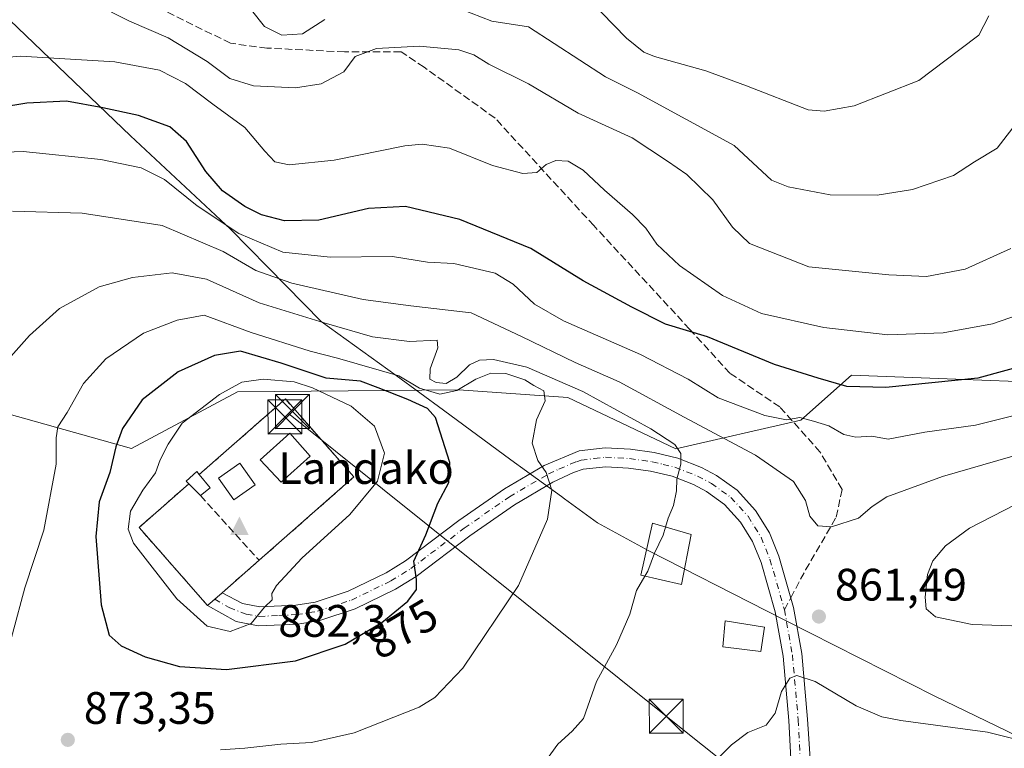
# Model space of a CAD drawing. Units: metres. Extents: x 600289 to 603741, y 4752298 to 4754662.
# Drawn here: x 602359 to 602577, y 4752456 to 4752617 of the extents above; entities that cross this region are included whole.
import ezdxf
from ezdxf.enums import TextEntityAlignment as Align

# ---------------------------------------------------------------- set-up
doc = ezdxf.new("R2010")
doc.units = ezdxf.units.M
doc.header["$MEASUREMENT"] = 0
for name, pattern in [('DGN Style 2', [1.6480167562047852, 0.988810053722871, -0.6592067024819142]), ('DGN Style 3', [2.307223458686699, 1.648016756204785, -0.6592067024819142]), ('DGN Style 4', [2.6384748266838614, 1.318413404963828, -0.6592067024819142, 0.001648016756204785, -0.6592067024819142])]:
    doc.linetypes.add(name, pattern=pattern)
for name, color, linetype, lineweight in [('Alambrada', 7, 'DGN Style 2', 0), ('Antena Cxs', 7, 'Continuous', 0), ('Arbolado forestal CxS', 92, 'Continuous', 0), ('Cima', 7, 'Continuous', 0), ('Cota de cima', 7, 'Continuous', 0), ('Curva de nivel maestra', 30, 'Continuous', 30), ('Curva de nivel normal', 30, 'Continuous', 0), ('Edificación Cxs', 1, 'Continuous', 13), ('Entidad de ámbito territorial', 7, 'Continuous', 0), ('Entidad de ámbito territorial CxS', 92, 'Continuous', 0), ('Instalación de telecomunicaciones y medición Cxs', 135, 'Continuous', 0), ('Matorral CxS', 135, 'Continuous', 0), ('Muro lineal', 1, 'DGN Style 3', 13), ('Nombre de cima', 7, 'Continuous', 0), ('Pista no pavimentada Cxs', 111, 'Continuous', 0), ('Pista no pavimentada eje', 91, 'DGN Style 4', 0), ('Prado CxS', 92, 'Continuous', 0), ('Punto de cota en terreno', 7, 'Continuous', 0), ('Rótulo de curva de nivel directora', 7, 'Continuous', 0), ('Rótulo de punto de cota en terreno', 7, 'Continuous', 0), ('Senda', 7, 'DGN Style 3', 0), ('Senda no paivmentada conexión', 7, 'DGN Style 3', 0), ('Surgencia fuente', 7, 'Continuous', 0), ('Tendido', 6, 'Continuous', 0), ('Torre de tendido puntual', 7, 'Continuous', 0)]:
    doc.layers.add(name, color=color, linetype=linetype, lineweight=lineweight)
doc.styles.add('Style-Arial', font='txt')

# ---------------------------------------------------------------- blocks, each defined once
blk = doc.blocks.new('5CIMA')
at = {"layer": 'Prado CxS', "color": 51, "linetype": 'Continuous', "lineweight": 0}
blk.add_solid([(-0.2046930268283468, -0.1364620178855643), (-1.818989403545857e-16, 0.2729240357711289), (0.204693026828347, -0.1364620178855646)], dxfattribs=at)
blk = doc.blocks.new('5PATER')
at = {"layer": 'Punto de cota en terreno', "linetype": 'Continuous', "lineweight": 0}
h = blk.add_hatch(color=51, dxfattribs=at)
edge = h.paths.add_edge_path()
edge.add_ellipse((0, 0), major_axis=(-0.1095731443231308, -0.1110710700762829), ratio=0.9994222409660322, start_angle=0, end_angle=360)
blk = doc.blocks.new('5TTEND')
at = {"layer": 'Surgencia fuente', "color": 7, "linetype": 'Continuous', "lineweight": 0}
for p, q in [((-0.375, 0.3754), (0.375, -0.3746)), ((0.3720000000000001, 0.3784000000000001), (-0.3720000000000001, -0.3776))]:
    blk.add_line(p, q, dxfattribs=at)
at = {"layer": 'Surgencia fuente', "color": 7, "linetype": 'Continuous', "lineweight": 0, "flags": 128}
blk.add_lwpolyline([(-0.375, -0.3746), (0.375, -0.3746), (0.375, 0.3754), (-0.375, 0.3754), (-0.3720000000000001, -0.3776)], dxfattribs=at)

msp = doc.modelspace()

# ---------------------------------------------------------------- linework, layer by layer
at = {"layer": 'Alambrada', "color": 7, "linetype": 'DGN Style 2', "lineweight": 0}
msp.add_polyline3d([(602396.7701000003, 4752514.5701, 882.8466000000045), (602385.7801000001, 4752504.9301, 881.3683000000019), (602400.9101, 4752487.700099999, 881.297200000001), (602412.2901, 4752497.700099999, 882.1869000000006), (602433.2100999998, 4752516.0701, 881.8873000000023), (602418.0800999999, 4752533.290100001, 882.827099999995), (602399.0701000001, 4752516.610099999, 884.1970000000002)], dxfattribs=at)
at = {"layer": 'Antena Cxs', "color": 7, "linetype": 'Continuous', "lineweight": 0}
msp.add_polyline3d([(602411.4199999999, 4752514.34, 887.0792999999976), (602406.6900000004, 4752511.01, 893.2425999999978), (602403.3099999996, 4752515.82, 888.4793999999965), (602408.04, 4752519.140000001, 888.0145000000049), (602411.4199999999, 4752514.34, 887.0792999999976)], dxfattribs=at)
msp.add_3dface([(602411.4199999999, 4752514.34, 887.0792999999976), (602406.6900000004, 4752511.01, 893.2425999999978), (602403.3099999996, 4752515.82, 888.4793999999965), (602408.04, 4752519.140000001, 888.0145000000049)], dxfattribs=at)
at = {"layer": 'Arbolado forestal CxS', "color": 92, "linetype": 'Continuous', "lineweight": 0}
for points in [[(602883.1277000001, 4752624.386700001, 872.0558000000019), (602871.8334999997, 4752628.815500001, 873.8334999999934), (602844.2172999998, 4752623.7961, 883.857999999993), (602829.1539000003, 4752608.7335, 896.5035999999964), (602815.3453000003, 4752577.3577, 922.4097999999941), (602783.9644999999, 4752596.183300001, 912.9489999999934), (602742.5417, 4752601.204100001, 901.1814000000013), (602714.9254999999, 4752602.459899999, 884.938500000004), (602698.1074999999, 4752594.0515, 877.8825999999973), (602697.3517000005, 4752593.6731, 877.5420000000014), (602697.3513000002, 4752576.101299999, 881.4939000000013), (602701.1167000001, 4752550.999100001, 889.4465000000055), (602689.8192999996, 4752533.4277, 887.9024999999965), (602666.1079000002, 4752524.735099999, 879.8561999999948), (602637.2367000004, 4752518.4593, 872.342499999999), (602608.3667000001, 4752536.031300001, 856.2299000000058), (602543.0943, 4752538.542300001, 848.0650000000023), (602531.8783, 4752528.578700001, 854.393200000006), (602504.2635000005, 4752522.3037, 864.2513000000035), (602480.4137000004, 4752533.600299999, 866.8362999999954), (602456.3986999998, 4752535.281099999, 867.8316000000051), (602407.4940999999, 4752534.864900001, 879.7017000000051), (602384.1180999996, 4752522.3301, 875.7390000000015), (602343.9502999998, 4752533.6261, 864.3531999999979)], [(602815.3453000003, 4752577.3577, 922.4097999999941), (602783.9644999999, 4752596.183300001, 912.9489999999934), (602742.5417, 4752601.204100001, 901.1814000000013), (602714.9254999999, 4752602.459899999, 884.938500000004), (602698.1074999999, 4752594.0515, 877.8825999999973), (602697.3517000005, 4752593.6731, 877.5420000000014), (602697.3513000002, 4752576.101299999, 881.4939000000013), (602701.1167000001, 4752550.999100001, 889.4465000000055), (602689.8192999996, 4752533.4277, 887.9024999999965), (602666.1079000002, 4752524.735099999, 879.8561999999948), (602637.2367000004, 4752518.4593, 872.342499999999), (602608.3667000001, 4752536.031300001, 856.2299000000058), (602543.0943, 4752538.542300001, 848.0650000000023), (602531.8783, 4752528.578700001, 854.393200000006), (602504.2635000005, 4752522.3037, 864.2513000000035), (602480.4137000004, 4752533.600299999, 866.8362999999954), (602456.3986999998, 4752535.281099999, 867.8316000000051), (602407.4940999999, 4752534.864900001, 879.7017000000051), (602384.1180999996, 4752522.3301, 875.7390000000015), (602343.9502999998, 4752533.6261, 864.3531999999979)]]:
    msp.add_polyline3d(points, dxfattribs=at)
at = {"layer": 'Curva de nivel maestra', "color": 30, "linetype": 'Continuous', "lineweight": 30, "flags": 128}
for points, elevation in [([(602583.3099999996, 4752541.2301), (602570.9800000006, 4752537.850099999), (602550.6399999997, 4752535.8201), (602542.0800000001, 4752536.040100001), (602535.7199999997, 4752537.840100001), (602526.0800000001, 4752540.9001), (602511.3200000003, 4752547.020099999), (602502.0099999999, 4752549.800100001), (602494.5899999999, 4752553.5701), (602483.8399999999, 4752559.350099999), (602472.2800000003, 4752566.4901), (602456.6399999997, 4752572.880100001), (602444.6399999997, 4752575.7401), (602436.4400000004, 4752575.280099999), (602425.4900000002, 4752572.7301), (602417.9000000004, 4752572.600099999), (602412.8099999996, 4752573.950099999), (602409.0999999996, 4752575.720100001), (602404.2300000006, 4752579.1801), (602400.5599999996, 4752583.4801), (602396.29, 4752590.120100001), (602392.5800000001, 4752593.3201), (602385.6399999997, 4752595.860099999), (602377.75, 4752597.520099999), (602369.79, 4752599.020099999), (602361.0099999999, 4752598.5701), (602349.7400000002, 4752596.7301)], 850), ([(602405.1200000001, 4752473.5601), (602420.3300000001, 4752475.520099999), (602431.3099999996, 4752479.170100001), (602439.3600000005, 4752483.950099999), (602445.0999999996, 4752488.700099999), (602447.0199999996, 4752491.220100001), (602447.0599999996, 4752493.440099999), (602446.4600000001, 4752497.5001), (602449.0800000001, 4752503.3301), (602451.75, 4752510.300100001), (602454.1799999997, 4752514.860099999), (602454.3799999999, 4752519.2601), (602451.2599999999, 4752529.200099999), (602449.4800000006, 4752531.210100001), (602445.0999999996, 4752533.1501), (602438.5800000001, 4752535.7501), (602434.6399999997, 4752537.200099999), (602427.0899999999, 4752537.9101), (602417.1500000004, 4752541.170100001), (602408.1900000004, 4752543.8101), (602402.4400000004, 4752542.9001), (602394.4199999999, 4752539.290100001), (602386.4400000004, 4752533.0601), (602382.1600000003, 4752526.790100001), (602380.6399999997, 4752522.7301), (602379.3600000005, 4752517.0801), (602376.9800000006, 4752510.590100001), (602376.2400000002, 4752502.9101), (602377.3799999999, 4752487.880100001), (602379.1799999997, 4752481.190099999), (602381.8600000005, 4752478.8101), (602387.1399999997, 4752476.420100001), (602394.7100000001, 4752474.290100001), (602405.1200000001, 4752473.5601)], 875)]:
    msp.add_lwpolyline(points, dxfattribs=dict(at, elevation=elevation))
at = {"layer": 'Curva de nivel normal', "color": 30, "linetype": 'Continuous', "lineweight": 0, "flags": 128}
for points, elevation in [([(602682.0599999996, 4752625.369999999), (602677.5099999999, 4752614.08), (602673.8099999996, 4752607.100000001), (602671.0999999996, 4752602.470000001), (602669.1900000004, 4752594.720000001), (602665.6399999997, 4752582.619999999), (602658.9800000006, 4752565.869999999), (602652.1200000001, 4752553.800000001), (602645.0199999996, 4752544.930000001), (602635.0899999999, 4752535.930000001), (602622.9800000006, 4752528.49), (602601.7000000002, 4752519.180000001), (602581.8600000005, 4752511.300000001), (602569.1399999997, 4752504.779999999), (602563.8099999996, 4752500.880000001), (602561.0099999999, 4752497.539999999), (602559.8799999999, 4752494.52), (602559.3200000003, 4752489.57), (602559.5700000003, 4752487.01), (602561.6100000005, 4752485.180000001), (602569.7199999997, 4752483.49), (602585.0599999996, 4752483.01), (602592.0700000003, 4752481.029999999), (602592.6494000005, 4752480.8343)], 865), ([(602578.2800000003, 4752566.49), (602568.2100000001, 4752561.91), (602559.6200000001, 4752560.33), (602551.3200000003, 4752560.680000001), (602533.6399999997, 4752562.430000001), (602520.5499999998, 4752567.560000001), (602516.7800000003, 4752571.180000001), (602512.4600000001, 4752577.210000001), (602506.7599999999, 4752582.83), (602502.4800000006, 4752585.76), (602494.6200000001, 4752590.91), (602482.7400000002, 4752596.380000001), (602471.75, 4752602.84), (602462.9900000002, 4752607.180000001), (602459.7100000001, 4752609.220000001), (602456.3499999996, 4752610.32), (602447.6699999999, 4752611.119999999), (602438.1900000004, 4752610.59), (602433.4800000006, 4752608.84), (602431.0099999999, 4752605.480000001), (602426.0099999999, 4752602.850000001), (602420.3099999996, 4752601.91), (602411.0199999996, 4752602.369999999), (602405.8399999999, 4752603.960000001), (602400.8099999996, 4752607.76), (602392.2000000002, 4752612.99), (602383.6900000004, 4752616.640000001), (602375.6399999997, 4752620.720000001)], 840), ([(602573.3700000001, 4752617.83), (602571.1600000003, 4752613.57), (602566.9699999997, 4752610.369999999), (602557.9699999997, 4752603.529999999), (602543.6399999997, 4752597.949999999), (602537.0800000001, 4752596.77), (602533.4900000002, 4752597.109999999), (602519.8799999999, 4752602.359999999), (602510.9500000002, 4752605.67), (602499.5700000003, 4752608.850000001), (602497.2100000001, 4752609.779999999), (602493.4000000004, 4752612.890000001), (602485.1600000003, 4752621.41)], 830.0000000000001), ([(602426.79, 4752617.01), (602421.8600000005, 4752613.859999999), (602417.3399999999, 4752613.529999999), (602413.4500000002, 4752615.460000001), (602410.5700000003, 4752619.060000001)], 835), ([(602593.0199999996, 4752617.180000001), (602587.9699999997, 4752608.640000001), (602580.2000000002, 4752594.99), (602575.2300000006, 4752588.609999999), (602570.2100000001, 4752585.619999999), (602565.5800000001, 4752582.57), (602556.54, 4752579.5), (602548.7400000002, 4752578.220000001), (602538.3700000001, 4752578.310000001), (602529.0700000003, 4752580.08), (602525.4500000002, 4752581.58), (602517.2000000002, 4752589.189999999), (602495.8399999999, 4752600.83), (602488.75, 4752604.350000001), (602471.7599999999, 4752615.380000001), (602463.6699999999, 4752616.66), (602456.7999999998, 4752619.289999999)], 835), ([(602585.4800000006, 4752553.76), (602574.2000000002, 4752549.890000001), (602563.2999999998, 4752547.869999999), (602551.0800000001, 4752547.439999999), (602536.9699999997, 4752549.09), (602523.2199999997, 4752552.17), (602514.6299999999, 4752556.08), (602505.1200000001, 4752562.74), (602500.1299999999, 4752567.42), (602497.7000000002, 4752570.980000001), (602494.7400000002, 4752573.99), (602488.54, 4752579.32), (602483.8300000001, 4752583.779999999), (602480.5, 4752585.75), (602477.7699999996, 4752585.92), (602475.6399999997, 4752585), (602473.5700000003, 4752583.27), (602470.5099999999, 4752583.07), (602463.8499999996, 4752584.800000001), (602454.3399999999, 4752588.619999999), (602448.29, 4752589.51), (602444.4299999997, 4752589.119999999), (602428.8399999999, 4752585.970000001), (602418.9299999997, 4752584.960000001), (602415.7800000003, 4752585.600000001), (602413.5300000003, 4752587.970000001), (602409.1100000005, 4752593.189999999), (602402.0599999996, 4752598.300000001), (602396.0099999999, 4752602.890000001), (602390.2800000003, 4752605.84), (602380.4100000003, 4752607.699999999), (602359.6100000005, 4752608.9), (602350.1799999997, 4752608.140000001)], 845), ([(602580.5, 4752530.02), (602570.4500000002, 4752527.480000001), (602559.29, 4752525.949999999), (602551.1500000004, 4752524.439999999), (602547.5999999996, 4752525.109999999), (602544.0300000003, 4752524.82), (602541.3799999999, 4752525.439999999), (602538.0899999999, 4752527.350000001), (602534.7199999997, 4752528.4), (602531.6600000003, 4752529.180000001), (602528.7199999997, 4752528.67), (602523.9100000003, 4752529.609999999), (602513.6600000003, 4752533.550000001), (602507.0199999996, 4752537.640000001), (602496.4699999997, 4752543.09), (602479.5199999996, 4752550.52), (602473.1200000001, 4752554.180000001), (602468.3700000001, 4752558.630000001), (602464.4299999997, 4752561.039999999), (602455.2599999999, 4752563.180000001), (602449.4699999997, 4752563.470000001), (602441.7699999996, 4752564.720000001), (602427.9800000006, 4752564.57), (602417.5, 4752565.680000001), (602407.8399999999, 4752569.76), (602398.6399999997, 4752575.930000001), (602391.4000000004, 4752581.689999999), (602386.2199999997, 4752584.300000001), (602377.3399999999, 4752586.140000001), (602360.1600000003, 4752587.9), (602346.0499999998, 4752587.34)], 855), ([(602590.4400000004, 4752524.07), (602563.1799999997, 4752516.15), (602550.8600000005, 4752511.680000001), (602547.6399999997, 4752509.539999999), (602544.6399999997, 4752507.01), (602538.6399999997, 4752505.050000001), (602535.6299999999, 4752505.300000001), (602533.8700000001, 4752507.449999999), (602532.9299999997, 4752510.890000001), (602530.2699999996, 4752515.07), (602521.9100000003, 4752520.91), (602506.1699999999, 4752529.300000001), (602491.8200000003, 4752537.100000001), (602482.0599999996, 4752541.34), (602470.2000000002, 4752547.050000001), (602459.1299999999, 4752552.32), (602445.7800000003, 4752553.850000001), (602435.2800000003, 4752555.26), (602419.5199999996, 4752558.84), (602411.5899999999, 4752561.66), (602404.3399999999, 4752565.810000001), (602390.8600000005, 4752571.539999999), (602373.1900000004, 4752574.26), (602357.8600000005, 4752574.74)], 860), ([(602502.0328000003, 4752505.024499999), (602502.5899999999, 4752506.980000001), (602503.7999999998, 4752509.789999999), (602504.4699999997, 4752512.980000001), (602504.5499999998, 4752515.59), (602505.4299999997, 4752518.92), (602505.3799999999, 4752521.220000001), (602504.04, 4752523.24), (602498.8099999996, 4752526.66), (602483.7400000002, 4752534.930000001), (602471.4199999999, 4752540.33), (602464.0300000003, 4752541.980000001), (602460.9699999997, 4752541.83), (602458.7100000001, 4752540.84), (602455.9699999997, 4752538.08), (602453.5800000001, 4752536.720000001), (602451.4000000004, 4752536.91), (602449.9900000002, 4752537.630000001), (602450.0199999996, 4752539.949999999), (602451.7100000001, 4752544.550000001), (602451.5800000001, 4752546.24), (602445.4900000002, 4752545.949999999), (602437.3499999996, 4752546.960000001), (602426.6399999997, 4752550.100000001), (602412.3099999996, 4752554.52), (602400.6600000003, 4752559.720000001), (602393.0599999996, 4752561.08), (602384.3300000001, 4752560.119999999), (602376.9699999997, 4752558), (602368.2300000006, 4752553.279999999), (602361.5899999999, 4752547.289999999), (602356.2699999996, 4752541.359999999)], 865), ([(602400.1200000001, 4752551.74), (602394.2300000006, 4752550.640000001), (602386.7699999996, 4752547.82), (602378.4400000004, 4752542.140000001), (602373.4800000006, 4752536.699999999), (602369.9199999999, 4752530.279999999), (602367.8499999996, 4752527.15), (602367.4800000006, 4752524.680000001), (602367.4699999997, 4752518.869999999), (602364.7599999999, 4752504.350000001), (602360.5499999998, 4752491.630000001), (602355.0899999999, 4752471.34)], 870), ([(602403.7300000006, 4752455.859999999), (602409.1500000004, 4752456.24), (602417.0700000003, 4752457.09), (602423.8499999996, 4752457.51), (602433.2800000003, 4752459.59), (602447.6399999997, 4752465.289999999), (602451.1100000005, 4752467.42), (602457.2300000006, 4752473.92), (602469.5300000003, 4752492.119999999), (602475.9500000002, 4752506.730000001), (602476.8899999997, 4752513.15), (602475.6699999999, 4752517.029999999), (602473.8300000001, 4752519.710000001), (602472.5499999998, 4752523.560000001), (602473.54, 4752528.689999999), (602475.4800000006, 4752532.859999999), (602475.1600000003, 4752535.050000001), (602472.9500000002, 4752536.24), (602470.9900000002, 4752537.5), (602466.75, 4752538.930000001), (602463.4699999997, 4752538.980000001), (602460.1600000003, 4752537.680000001), (602455.9100000003, 4752535.119999999), (602452.1900000004, 4752534.369999999), (602447.6900000004, 4752535.640000001), (602443.1299999999, 4752538.41), (602429.6200000001, 4752542.289999999), (602423.54, 4752543.800000001), (602410.5300000003, 4752547.970000001), (602400.1200000001, 4752551.74)], 870), ([(602413.2100000001, 4752537.640000001), (602408.4400000004, 4752537.01), (602403.5700000003, 4752534.26), (602395.2699999996, 4752527.930000001), (602392.2199999997, 4752523.32), (602390.4100000003, 4752519.83), (602389.4299999997, 4752516.99), (602386.6200000001, 4752513.17), (602383.8600000005, 4752508.550000001), (602383.3499999996, 4752504.550000001), (602384.5700000003, 4752501.5), (602394.0999999996, 4752489.15), (602400.8399999999, 4752483.17), (602405.8700000001, 4752481.949999999), (602410.5, 4752483.76), (602413.5099999999, 4752487.369999999), (602415.1900000004, 4752488.980000001), (602415.1200000001, 4752490.390000001), (602416.0899999999, 4752492.140000001), (602421.7400000002, 4752498.140000001), (602432.3200000003, 4752507.76), (602438.4000000004, 4752515.140000001), (602440, 4752521.33), (602437.7599999999, 4752527.279999999), (602432.5800000001, 4752531.66), (602424.0899999999, 4752535.710000001), (602420.0300000003, 4752537.07), (602413.2100000001, 4752537.640000001)], 880), ([(602497.4857000001, 4752494.211200001), (602498.0999999996, 4752495.26), (602499.5899999999, 4752499.26), (602501.5300000003, 4752503.26), (602502.0328000003, 4752505.024499999)], 865), ([(602475.7199999997, 4752453.67), (602478.2699999996, 4752457.109999999), (602481.4299999997, 4752459.99), (602483.9400000004, 4752462.779999999), (602486.7800000003, 4752470.930000001), (602491.2199999997, 4752479.060000001), (602494.1200000001, 4752485.810000001), (602495.6399999997, 4752491.060000001), (602497.4857000001, 4752494.211200001)], 865), ([(602509.6500000004, 4752450.02), (602516.5599999996, 4752456.960000001), (602520.1799999997, 4752459.67), (602524.2400000002, 4752461.32), (602526.25, 4752463.930000001), (602527.6399999997, 4752468.74), (602529.4600000001, 4752471.710000001), (602531.0300000003, 4752472.279999999), (602535.0599999996, 4752470.939999999), (602544.1299999999, 4752465.560000001), (602549.7599999999, 4752463.16), (602553.9400000004, 4752462.310000001), (602573.1100000005, 4752459.75), (602585.4800000006, 4752456.66)], 860)]:
    msp.add_lwpolyline(points, dxfattribs=dict(at, elevation=elevation))
at = {"layer": 'Edificación Cxs', "color": 1, "linetype": 'Continuous', "lineweight": 13, "elevation": 886.9857000000045, "flags": 128}
msp.add_lwpolyline([(602401.4600999998, 4752513.6601), (602399.3201000001, 4752511.960100001), (602396.7701000003, 4752514.5701), (602396.2001, 4752515.1601), (602398.5000999998, 4752517.3101), (602399.0701000001, 4752516.610099999)], close=True, dxfattribs=at)
at = {"layer": 'Edificación Cxs', "color": 1, "linetype": 'Continuous', "lineweight": 13, "extrusion": (-0.3726538243738323, 0.459970201569076, 0.805950706214754), "elevation": 1962242.325032656, "flags": 128}
msp.add_lwpolyline([(-3459778.944868438, -2669987.689341196), (-3459778.944868438, -2669982.978561251)], dxfattribs=at)
at = {"layer": 'Edificación Cxs', "color": 1, "linetype": 'Continuous', "lineweight": 13, "extrusion": (-0.3274689326699646, 0.3351740839539993, 0.8834152090504168), "elevation": 1396433.41027652, "flags": 128}
msp.add_lwpolyline([(-3752117.489790838, -2630749.651346369), (-3752117.489790838, -2630753.781813685)], dxfattribs=at)
at = {"layer": 'Edificación Cxs', "color": 1, "linetype": 'Continuous', "lineweight": 13, "extrusion": (-0.4914693288721886, -0.390419560196009, 0.7784795859842926), "elevation": -2150845.634048231, "flags": 128}
msp.add_lwpolyline([(-3346544.5828414, 2669040.428480223), (-3346544.5828414, 2669036.917717776)], dxfattribs=at)
at = {"layer": 'Edificación Cxs', "color": 1, "linetype": 'Continuous', "lineweight": 13}
for points in [[(602423.5500999996, 4752520.640100001, 884.0492999999988), (602417.1901000004, 4752514.9101, 884.3083000000044), (602412.4901000002, 4752519.870100001, 884.0641000000032), (602419.0701000001, 4752525.720100001, 884.671100000007), (602423.5500999996, 4752520.640100001, 884.0492999999988)], [(602396.7701000003, 4752514.5701, 882.8466000000045), (602396.2001, 4752515.1601, 882.6554000000034), (602398.5000999998, 4752517.3101, 883.6107000000047), (602399.0701000001, 4752516.610099999, 884.1970000000002)], [(602507.6901000004, 4752503.4101, 865.1684999999999), (602505.5601000005, 4752492.350099999, 865.0595999999933), (602496.5800999999, 4752494.420100001, 865.4520000000049), (602499.1401000004, 4752505.850099999, 865.6491999999998), (602507.6901000004, 4752503.4101, 865.1684999999999)], [(602523.9001000002, 4752482.960100001, 862.349199999997), (602523.0701000001, 4752477.550100001, 862.1002000000008), (602514.6901000004, 4752478.610099999, 862.3224000000046), (602515.1601, 4752484.3101, 862.9274000000006), (602523.9001000002, 4752482.960100001, 862.349199999997)]]:
    msp.add_polyline3d(points, dxfattribs=at)
for points in [[(602423.5500999996, 4752520.640100001, 884.671100000007), (602417.1901000004, 4752514.9101, 884.671100000007), (602412.4901000002, 4752519.870100001, 884.671100000007), (602419.0701000001, 4752525.720100001, 884.671100000007)], [(602507.6901000004, 4752503.4101, 865.6491999999998), (602505.5601000005, 4752492.350099999, 865.6491999999998), (602496.5800999999, 4752494.420100001, 865.6491999999998), (602499.1401000004, 4752505.850099999, 865.6491999999998)], [(602523.9001000002, 4752482.960100001, 862.9274000000006), (602523.0701000001, 4752477.550100001, 862.9274000000006), (602514.6901000004, 4752478.610099999, 862.9274000000006), (602515.1601, 4752484.3101, 862.9274000000006)]]:
    msp.add_3dface(points, dxfattribs=at)
at = {"layer": 'Entidad de ámbito territorial', "color": 7, "linetype": 'Continuous', "lineweight": 0, "flags": 128}
msp.add_lwpolyline([(602357.2549999988, 4752616.898000001), (602383.8949999998, 4752591.348), (602405.9709999993, 4752570.773000002), (602418.2589999986, 4752558.283000002), (602426.0109999999, 4752550.405), (602442.5499999993, 4752538.469000001), (602452.9689999988, 4752530.824000001), (602467.8829999992, 4752519.878000001), (602471.3339999992, 4752517.368999999), (602472.4479999995, 4752516.559999999), (602479.0680000001, 4752511.745), (602479.7059999997, 4752511.282000002), (602487.0089999984, 4752505.970000001), (602498.332999999, 4752499.756999998), (602524.3229999997, 4752486.518), (602533.1159999992, 4752482.062000004), (602533.8509999985, 4752481.688), (602561.4539999993, 4752467.7), (602600.1269999989, 4752449.043999998), (602632.9089999998, 4752432.410000001), (602659.5159999988, 4752419.060000002), (602692.3189999987, 4752401.535), (602741.2709999989, 4752377.913000002)], dxfattribs=at)
at = {"layer": 'Entidad de ámbito territorial CxS', "color": 92, "linetype": 'Continuous', "lineweight": 0, "flags": 128}
msp.add_lwpolyline([(602741.2709999997, 4752377.913000001), (602692.3189999994, 4752401.534999999), (602659.5159999996, 4752419.060000001), (602632.9090000006, 4752432.41), (602600.1269999996, 4752449.043999999), (602561.4540000003, 4752467.699999999), (602533.8509999993, 4752481.687999999), (602533.1160000003, 4752482.062000002), (602524.3230000006, 4752486.517999999), (602498.333, 4752499.756999999), (602487.0089999991, 4752505.970000001), (602479.7060000005, 4752511.282000001), (602479.0680000011, 4752511.744999999), (602472.4480000003, 4752516.56), (602471.3339999999, 4752517.369), (602467.883, 4752519.878), (602452.9689999997, 4752530.824), (602442.5500000002, 4752538.469000001), (602426.0110000008, 4752550.404999999), (602418.2589999994, 4752558.283000001), (602405.9710000001, 4752570.773000001), (602383.8950000006, 4752591.347999999), (602357.2549999995, 4752616.898)], dxfattribs=at)
at = {"layer": 'Instalación de telecomunicaciones y medición Cxs', "color": 135, "linetype": 'Continuous', "lineweight": 0, "extrusion": (-0.01128714436519342, 0.09461840865445711, 0.9954496256043183), "elevation": 443756.3670544704, "flags": 128}
msp.add_lwpolyline([(-1161100.24995498, -4626470.14980008), (-1161121.101890833, -4626484.526026888), (-1161125.157930063, -4626478.597761668)], dxfattribs=at)
at = {"layer": 'Instalación de telecomunicaciones y medición Cxs', "color": 135, "linetype": 'Continuous', "lineweight": 0, "extrusion": (0.07074860508007964, -0.06433499122066072, 0.9954173214204486), "elevation": -262253.9244834823, "flags": 128}
msp.add_lwpolyline([(3921434.413199959, 2739162.387170645), (3921432.6521339, 2739146.651931302), (3921404.986683386, 2739149.784966264)], dxfattribs=at)
at = {"layer": 'Instalación de telecomunicaciones y medición Cxs', "color": 135, "linetype": 'Continuous', "lineweight": 0, "extrusion": (-0.07356508783959041, -0.06870450752691323, 0.9949210363122483), "elevation": -369956.1817057156, "flags": 128}
msp.add_lwpolyline([(-3062131.359811423, 3665448.257942406), (-3062154.279146637, 3665448.964291174), (-3062153.823198101, 3665463.650583485)], dxfattribs=at)
at = {"layer": 'Instalación de telecomunicaciones y medición Cxs', "color": 135, "linetype": 'Continuous', "lineweight": 0, "extrusion": (-0.01989418387653734, -0.01748188266094272, 0.9996492410973539), "elevation": -94185.2305431927, "flags": 128}
msp.add_lwpolyline([(-3172338.403965222, 3588388.764898246), (-3172338.403965222, 3588377.879022329)], dxfattribs=at)
at = {"layer": 'Instalación de telecomunicaciones y medición Cxs', "color": 135, "linetype": 'Continuous', "lineweight": 0, "extrusion": (-0.09564596517057129, -0.08404528157807363, 0.9918609983213638), "elevation": -456167.205933022, "flags": 128}
msp.add_lwpolyline([(-3172401.480648181, 3560454.737164111), (-3172401.48064818, 3560452.585983131)], dxfattribs=at)
at = {"layer": 'Instalación de telecomunicaciones y medición Cxs', "color": 135, "linetype": 'Continuous', "lineweight": 0, "extrusion": (-0.1139668523999186, -0.1001440697275036, 0.9884243632430698), "elevation": -543716.099601123, "flags": 128}
msp.add_lwpolyline([(-3172401.479778873, 3548138.09558659), (-3172401.479778873, 3548135.936926206)], dxfattribs=at)
at = {"layer": 'Instalación de telecomunicaciones y medición Cxs', "color": 135, "linetype": 'Continuous', "lineweight": 0}
msp.add_polyline3d([(602422.8065999999, 4752527.910800001, 883.3920000000071), (602433.2100999998, 4752516.0701, 881.8873000000023), (602412.2901, 4752497.700099999, 882.1869000000006), (602404.1157000001, 4752490.516899999, 881.8986000000004), (602402.5129000006, 4752489.1085, 881.6247000000004), (602400.9101, 4752487.700099999, 881.297200000001), (602385.7801000001, 4752504.9301, 881.3683000000019), (602396.7701000003, 4752514.5701, 882.8466000000045), (602396.2001, 4752515.1601, 882.6554000000034), (602398.5000999998, 4752517.3101, 883.6107000000047), (602399.0701000001, 4752516.610099999, 884.1970000000002), (602418.0800999999, 4752533.290100001, 882.827099999995)], close=True, dxfattribs=at)
msp.add_polyline3d([(602396.7701000003, 4752514.5701, 882.8466000000045), (602396.2001, 4752515.1601, 882.6554000000034), (602398.5000999998, 4752517.3101, 883.6107000000047), (602399.0701000001, 4752516.610099999, 884.1970000000002)], dxfattribs=at)
at = {"layer": 'Matorral CxS', "color": 135, "linetype": 'Continuous', "lineweight": 0}
for points in [[(602343.9502999998, 4752533.6261, 864.3531999999979), (602384.1180999996, 4752522.3301, 875.7390000000015), (602407.4940999999, 4752534.864900001, 879.7017000000051), (602456.3986999998, 4752535.281099999, 867.8316000000051), (602480.4137000004, 4752533.600299999, 866.8362999999954), (602504.2635000005, 4752522.3037, 864.2513000000035), (602531.8783, 4752528.578700001, 854.393200000006), (602543.0943, 4752538.542300001, 848.0650000000023), (602608.3667000001, 4752536.031300001, 856.2299000000058), (602637.2367000004, 4752518.4593, 872.342499999999), (602666.1079000002, 4752524.735099999, 879.8561999999948), (602689.8192999996, 4752533.4277, 887.9024999999965), (602701.1167000001, 4752550.999100001, 889.4465000000055), (602697.3513000002, 4752576.101299999, 881.4939000000013), (602697.3517000005, 4752593.6731, 877.5420000000014), (602698.1074999999, 4752594.0515, 877.8825999999973), (602714.9254999999, 4752602.459899999, 884.938500000004), (602742.5417, 4752601.204100001, 901.1814000000013), (602783.9644999999, 4752596.183300001, 912.9489999999934), (602815.3453000003, 4752577.3577, 922.4097999999941), (602857.7154999999, 4752559.7849, 915.6797999999982), (602870.2686999999, 4752545.978900001, 913.7525000000023), (602910.4364999998, 4752520.8759, 908.6524000000064)], [(602815.3453000003, 4752577.3577, 922.4097999999941), (602783.9644999999, 4752596.183300001, 912.9489999999934), (602742.5417, 4752601.204100001, 901.1814000000013), (602714.9254999999, 4752602.459899999, 884.938500000004), (602698.1074999999, 4752594.0515, 877.8825999999973), (602697.3517000005, 4752593.6731, 877.5420000000014), (602697.3513000002, 4752576.101299999, 881.4939000000013), (602701.1167000001, 4752550.999100001, 889.4465000000055), (602689.8192999996, 4752533.4277, 887.9024999999965), (602666.1079000002, 4752524.735099999, 879.8561999999948), (602637.2367000004, 4752518.4593, 872.342499999999), (602608.3667000001, 4752536.031300001, 856.2299000000058), (602543.0943, 4752538.542300001, 848.0650000000023), (602531.8783, 4752528.578700001, 854.393200000006), (602504.2635000005, 4752522.3037, 864.2513000000035), (602480.4137000004, 4752533.600299999, 866.8362999999954), (602456.3986999998, 4752535.281099999, 867.8316000000051), (602407.4940999999, 4752534.864900001, 879.7017000000051), (602384.1180999996, 4752522.3301, 875.7390000000015), (602343.9502999998, 4752533.6261, 864.3531999999979)]]:
    msp.add_polyline3d(points, dxfattribs=at)
at = {"layer": 'Muro lineal', "color": 1, "linetype": 'DGN Style 3', "lineweight": 13, "extrusion": (0.08977825256707854, -0.09870762388298825, 0.9910583587021384), "elevation": -414149.9340549449, "flags": 128}
msp.add_lwpolyline([(3643384.819563828, 3082771.89283995), (3643384.819563828, 3082752.442812621)], dxfattribs=at)
at = {"layer": 'Pista no pavimentada Cxs', "color": 111, "linetype": 'Continuous', "lineweight": 0, "extrusion": (-0.1048302555531037, -0.09211563009794814, 0.9902147889283056), "elevation": -500055.5668577841, "flags": 128}
msp.add_lwpolyline([(-3172401.480213527, 3554552.04648482), (-3172401.480213527, 3554556.355999358)], dxfattribs=at)
at = {"layer": 'Pista no pavimentada Cxs', "color": 111, "linetype": 'Continuous', "lineweight": 0}
for points in [[(602531.3450999996, 4752421.4451, 853.2589000000008), (602529.2401000002, 4752462.360099999, 859.4057999999932), (602527.9700999996, 4752476.540100001, 860.625), (602526.2500999998, 4752486.300100001, 861.6407000000036), (602523.1001000004, 4752497.2301, 862.5239000000003), (602521.2401000002, 4752501.8301, 862.8534999999974), (602518.5701000001, 4752506.130100001, 863.1649000000034), (602515.0201000003, 4752510.0101, 863.6071999999986), (602511.0601000005, 4752512.880100001, 864.0948999999965), (602508.2100999998, 4752514.390100001, 864.5093000000053), (602503.4801000003, 4752516.220100001, 865.1943999999932), (602498.7001, 4752517.390100001, 865.950800000006), (602493.8701, 4752518.050100001, 866.808999999994), (602488.8201000001, 4752518.3301, 867.5905999999959), (602483.8601000002, 4752517.770099999, 868.407600000006), (602481.7301000003, 4752517.050100001, 868.8316999999952), (602477.1700999998, 4752514.9001, 870.2277000000032), (602468.6801000005, 4752509.960100001, 871.7694000000047), (602458.8201000001, 4752503.090100001, 873.0988000000071), (602446.9700999996, 4752494.140100001, 874.9890000000015), (602442.3901000004, 4752491.300100001, 875.5467999999966), (602433.4901000002, 4752486.9801, 876.6373000000023), (602425.6700999998, 4752484.4101, 877.5227000000014), (602420.8000999996, 4752483.620100001, 878.309699999998), (602412.1101000002, 4752483.210100001, 879.6659000000074), (602407.2500999998, 4752484.200099999, 880.5682999999991), (602400.9101, 4752487.700099999, 881.297200000001), (602404.1157000001, 4752490.516899999, 881.8986000000004), (602408.6501000002, 4752488.1601, 881.5767000000051), (602412.4301000005, 4752487.390100001, 880.3516999999993), (602420.3601000002, 4752487.770099999, 878.8454000000056), (602424.6801000005, 4752488.470100001, 878.116399999999), (602431.9200999998, 4752490.850099999, 877.0111000000034), (602440.3701, 4752494.950099999, 876.4609999999958), (602444.6101000002, 4752497.5801, 876.0942000000069), (602456.3701, 4752506.460100001, 873.5895000000019), (602466.4301000005, 4752513.470100001, 871.8230999999943), (602475.2301000003, 4752518.590100001, 870.1408999999985), (602482.9501, 4752521.850099999, 868.4110999999976), (602488.7001, 4752522.5101, 867.5627999999997), (602494.2701000003, 4752522.200099999, 866.6735999999946), (602499.4801000003, 4752521.4901, 865.7602000000044), (602504.7301000003, 4752520.200099999, 864.7219000000041), (602509.9401000004, 4752518.1801, 863.9657000000008), (602513.2701000003, 4752516.420100001, 863.6263999999937), (602517.8101000005, 4752513.130100001, 863.2204000000056), (602521.9001000002, 4752508.6601, 862.8775000000023), (602524.9700999996, 4752503.720100001, 862.511400000003), (602527.0401, 4752498.590100001, 862.220100000006), (602530.3101000005, 4752487.2401, 861.5368000000017), (602532.1001000004, 4752477.090100001, 860.4902000000002), (602533.3901000004, 4752462.6601, 858.812300000005), (602536.1451000003, 4752421.315099999, 852.7375999999931)], [(602404.1157000001, 4752490.516899999, 881.8986000000004), (602408.6501000002, 4752488.1601, 881.5767000000051), (602412.4301000005, 4752487.390100001, 880.3516999999993), (602420.3601000002, 4752487.770099999, 878.8454000000056), (602424.6801000005, 4752488.470100001, 878.116399999999), (602431.9200999998, 4752490.850099999, 877.0111000000034), (602440.3701, 4752494.950099999, 876.4609999999958), (602444.6101000002, 4752497.5801, 876.0942000000069), (602456.3701, 4752506.460100001, 873.5895000000019), (602466.4301000005, 4752513.470100001, 871.8230999999943), (602475.2301000003, 4752518.590100001, 870.1408999999985), (602482.9501, 4752521.850099999, 868.4110999999976), (602488.7001, 4752522.5101, 867.5627999999997), (602494.2701000003, 4752522.200099999, 866.6735999999946), (602499.4801000003, 4752521.4901, 865.7602000000044), (602504.7301000003, 4752520.200099999, 864.7219000000041)], [(602504.7301000003, 4752520.200099999, 864.7219000000041), (602509.9401000004, 4752518.1801, 863.9657000000008), (602513.2701000003, 4752516.420100001, 863.6263999999937), (602517.8101000005, 4752513.130100001, 863.2204000000056), (602521.9001000002, 4752508.6601, 862.8775000000023), (602524.9700999996, 4752503.720100001, 862.511400000003), (602527.0401, 4752498.590100001, 862.220100000006), (602530.3101000005, 4752487.2401, 861.5368000000017), (602532.1001000004, 4752477.090100001, 860.4902000000002), (602533.3901000004, 4752462.6601, 858.812300000005), (602536.1451000003, 4752421.315099999, 852.7375999999931)], [(602531.3450999996, 4752421.4451, 853.2589000000008), (602529.2401000002, 4752462.360099999, 859.4057999999932), (602527.9700999996, 4752476.540100001, 860.625), (602526.2500999998, 4752486.300100001, 861.6407000000036), (602523.1001000004, 4752497.2301, 862.5239000000003), (602521.2401000002, 4752501.8301, 862.8534999999974), (602518.5701000001, 4752506.130100001, 863.1649000000034), (602515.0201000003, 4752510.0101, 863.6071999999986), (602511.0601000005, 4752512.880100001, 864.0948999999965), (602508.2100999998, 4752514.390100001, 864.5093000000053), (602503.4801000003, 4752516.220100001, 865.1943999999932), (602498.7001, 4752517.390100001, 865.950800000006), (602493.8701, 4752518.050100001, 866.808999999994), (602488.8201000001, 4752518.3301, 867.5905999999959), (602483.8601000002, 4752517.770099999, 868.407600000006), (602481.7301000003, 4752517.050100001, 868.8316999999952), (602477.1700999998, 4752514.9001, 870.2277000000032), (602468.6801000005, 4752509.960100001, 871.7694000000047), (602458.8201000001, 4752503.090100001, 873.0988000000071), (602446.9700999996, 4752494.140100001, 874.9890000000015), (602442.3901000004, 4752491.300100001, 875.5467999999966), (602433.4901000002, 4752486.9801, 876.6373000000023), (602425.6700999998, 4752484.4101, 877.5227000000014), (602420.8000999996, 4752483.620100001, 878.309699999998), (602412.1101000002, 4752483.210100001, 879.6659000000074), (602407.2500999998, 4752484.200099999, 880.5682999999991), (602400.9101, 4752487.700099999, 881.297200000001)]]:
    msp.add_polyline3d(points, dxfattribs=at)
at = {"layer": 'Pista no pavimentada eje', "color": 91, "linetype": 'DGN Style 4', "lineweight": 0}
for points in [[(602402.5129000006, 4752489.1085, 881.6247000000004), (602405.6895000003, 4752487.240300001, 881.6000999999961), (602409.4599000001, 4752485.7719, 880.735400000005), (602412.2701000003, 4752485.300100001, 880.0228000000062), (602416.6151000002, 4752485.505100001, 879.233699999997), (602420.5800999999, 4752485.6951, 878.5871000000043), (602425.1750999996, 4752486.440099999, 877.8801999999997), (602432.7050999999, 4752488.915100001, 876.868100000007), (602441.3800999997, 4752493.1251, 875.920299999998), (602445.7901, 4752495.860099999, 875.4327000000048), (602457.5950999996, 4752504.7751, 873.3004999999977), (602467.5551000005, 4752511.715100001, 871.633799999996), (602476.2001, 4752516.745100001, 870.0889000000025), (602478.4801000003, 4752517.8201, 869.405899999998), (602482.3400999998, 4752519.450099999, 868.601999999999), (602483.4051000001, 4752519.8101, 868.4152999999933), (602486.2801000001, 4752520.140100001, 867.9581000000036), (602488.7600999996, 4752520.420100001, 867.5763000000006), (602494.0701000001, 4752520.1251, 866.7400999999956), (602499.0900999998, 4752519.440099999, 865.8616000000038), (602501.4801000003, 4752518.8551, 865.4611000000004), (602504.1051000003, 4752518.210100001, 865.0264000000025), (602509.0751, 4752516.2851, 864.328999999998), (602512.1651, 4752514.6501, 863.8732000000019), (602516.4151, 4752511.5701, 863.4364999999962), (602520.2351000002, 4752507.395099999, 862.9768999999943), (602523.1051000003, 4752502.7751, 862.6328000000068), (602525.0701000001, 4752497.9101, 862.3629999999977), (602528.2801000001, 4752486.770099999, 861.468599999993)], [(602528.2801000001, 4752486.770099999, 861.468599999993), (602530.0351, 4752476.815099999, 860.5541999999988), (602531.3151000004, 4752462.5101, 859.0103999999993), (602532.3701, 4752442.170100001, 856.0016999999935)]]:
    msp.add_polyline3d(points, dxfattribs=at)
at = {"layer": 'Senda', "color": 7, "linetype": 'DGN Style 3', "lineweight": 0}
msp.add_polyline3d([(602529.6840000004, 4752489.4132, 861.686600000001), (602532.9499000004, 4752495.5615, 861.9587999999932), (602539.7232999997, 4752507.203299999, 859.641499999998), (602540.9933000002, 4752513.341499999, 858.5696999999927), (602536.1249000002, 4752521.5965, 857.0669000000053), (602527.2348999997, 4752531.5449, 858.0463000000019), (602516.2282999996, 4752538.953299999, 855.8071000000054), (602507.3383, 4752548.689900001, 859.4326000000001), (602486.1715000002, 4752571.550100001, 852.4116000000067), (602464.3696999997, 4752595.2567, 851.7378999999928), (602448.7065000003, 4752606.475099999, 847.0562999999967), (602443.6265000004, 4752609.8617, 846.141699999993), (602431.1381000001, 4752609.8617, 850.8824000000022), (602413.9930999996, 4752610.708500001, 849.0470999999961), (602405.9496999999, 4752611.7667, 848.7859999999928), (602386.6879000004, 4752621.2917, 851.2988000000041), (602357.9013, 4752638.013499999, 850.2048000000068)], dxfattribs=at)
at = {"layer": 'Senda no paivmentada conexión', "color": 7, "linetype": 'DGN Style 3', "lineweight": 0, "extrusion": (-0.03407887239518077, -0.06415974616094178, 0.9973575875426208), "elevation": -324592.636930226, "flags": 128}
msp.add_lwpolyline([(-1697225.470463326, 4468023.824117902), (-1697225.470463326, 4468026.824857282)], dxfattribs=at)
at = {"layer": 'Tendido', "color": 6, "linetype": 'Continuous', "lineweight": 0}
msp.add_polyline3d([(602418.7521000003, 4752530.103800001, 883.7719000000071), (602502.1754000002, 4752463.296399999, 864.7565000000033), (602622.5081000002, 4752367.305400001, 848.2063999999956), (602665.1699999999, 4752333.018999999, 842.4897999999957)], dxfattribs=at)

# ---------------------------------------------------------------- block references
at = {"layer": 'Cima', "color": 7, "linetype": 'Continuous', "lineweight": 0, "xscale": 10, "yscale": 10, "zscale": 10}
msp.add_blockref('5CIMA', (602407.9299999997, 4752504.619999999, 882.300000000003), dxfattribs=at)
at = {"layer": 'Punto de cota en terreno', "color": 7, "linetype": 'Continuous', "lineweight": 0, "xscale": 10, "yscale": 10, "zscale": 10}
for p in [(602535.8799999999, 4752485.279999999, 861.4900000000052), (602370.0499999998, 4752458.07, 873.3500000000058)]:
    msp.add_blockref('5PATER', p, dxfattribs=at)
at = {"layer": 'Torre de tendido puntual', "color": 7, "linetype": 'Continuous', "lineweight": 0, "xscale": 10, "yscale": 10, "zscale": 10}
for p in [(602417.9979999998, 4752529.3101, 884.1782999999997), (602419.6251999997, 4752530.500700001, 883.4400000000023), (602502.1754000002, 4752463.296399999, 864.7565000000033)]:
    msp.add_blockref('5TTEND', p, dxfattribs=at)

# ---------------------------------------------------------------- texts
at = {"layer": 'Cota de cima', "color": 7, "linetype": 'Continuous', "lineweight": 0, "style": 'Style-Arial'}
msp.add_text('882,3', height=7.000000000000002, dxfattribs=at).set_placement((602416.5290000001, 4752480.807499999))
at = {"layer": 'Nombre de cima', "color": 7, "linetype": 'Continuous', "lineweight": 0, "style": 'Style-Arial'}
msp.add_text('Landako', height=7.000000000000002, dxfattribs=at).set_placement((602416.5290000001, 4752514.5419))
at = {"layer": 'Rótulo de curva de nivel directora', "color": 7, "linetype": 'Continuous', "lineweight": 0, "style": 'Style-Arial'}
msp.add_text('875', height=7.000000000000002, rotation=30.70133870999597, dxfattribs=at).set_placement((602443.9466606333, 4752482.571228423), align=Align.MIDDLE_CENTER)
at = {"layer": 'Rótulo de punto de cota en terreno', "color": 7, "linetype": 'Continuous', "lineweight": 0, "style": 'Style-Arial'}
for s, p in [('861,49', (602539.4078000003, 4752488.807800001)), ('873,35', (602373.5778000001, 4752461.597800001))]:
    msp.add_text(s, height=7.000000000000002, dxfattribs=at).set_placement(p)

doc.saveas('drawing.dxf')
